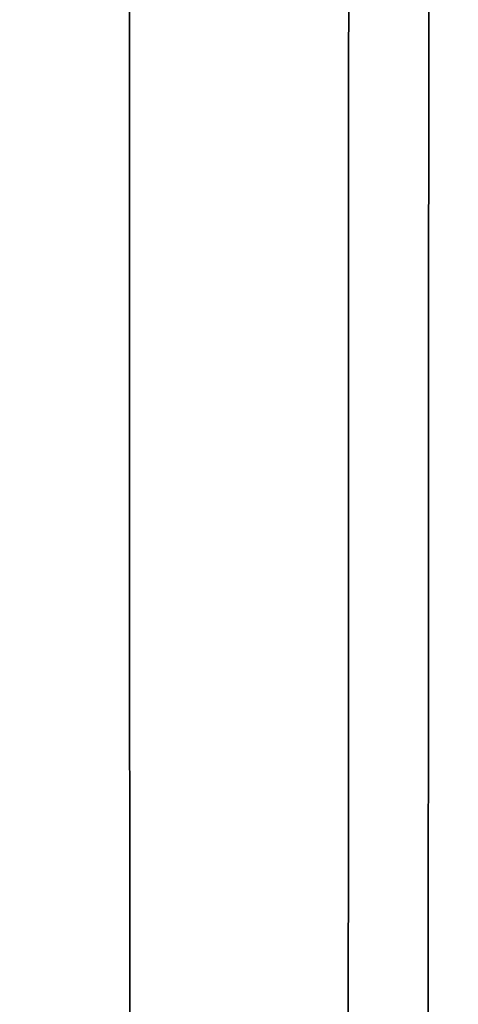
# Model space of a CAD drawing. Extents: x 3 to 800, y -800 to 0.
# Drawn here: x 290 to 318, y -187 to -124 of the extents above; entities that cross this region are included whole.
import ezdxf

# ---------------------------------------------------------------- set-up
doc = ezdxf.new("R2010")
doc.units = 0
doc.layers.add('CHROME1', color=9, linetype='CONTINUOUS')

msp = doc.modelspace()

# ---------------------------------------------------------------- linework, layer by layer
at = {"layer": 'CHROME1'}
for points, invisible_edges in [([(290.292, -115.78, 1857.417), (292.17, -122.396, 1855.218), (292.174, -128.554, 1861.299), (290.296, -122.236, 1864.194)], 15), ([(318.327, -115.78, 1857.417), (316.449, -122.396, 1855.218), (316.446, -128.554, 1861.299), (318.323, -122.236, 1864.194)], 15), ([(292.174, -115.917, 1867.09), (290.296, -122.236, 1864.194), (290.301, -129.391, 1870.23), (292.178, -123.447, 1873.791)], 15), ([(316.446, -115.917, 1867.09), (318.323, -122.236, 1864.194), (318.318, -129.391, 1870.23), (316.442, -123.447, 1873.791)], 7), ([(292.168, -116.933, 1848.5), (297.299, -121.941, 1847.371), (297.301, -127.252, 1853.545), (292.17, -122.396, 1855.218)], 15), ([(316.452, -116.933, 1848.5), (311.32, -121.941, 1847.371), (311.318, -127.252, 1853.545), (316.449, -122.396, 1855.218)], 13), ([(304.31, -117.444, 1877.533), (297.305, -119.067, 1876.485), (297.308, -127.601, 1882.794), (304.31, -126.088, 1884.016)], 13), ([(304.31, -117.444, 1877.533), (311.314, -119.067, 1876.485), (311.311, -127.601, 1882.794), (304.31, -126.088, 1884.016)], 15), ([(297.305, -119.067, 1876.485), (292.178, -123.447, 1873.791), (292.182, -131.663, 1879.637), (297.308, -127.601, 1882.794)], 7), ([(311.314, -119.067, 1876.485), (316.442, -123.447, 1873.791), (316.437, -131.663, 1879.637), (311.311, -127.601, 1882.794)], 13), ([(297.299, -121.941, 1847.371), (304.31, -123.778, 1846.926), (304.31, -129.038, 1852.887), (297.301, -127.252, 1853.545)], 15), ([(311.32, -121.941, 1847.371), (304.31, -123.778, 1846.926), (304.31, -129.038, 1852.887), (311.318, -127.252, 1853.545)], 7), ([(290.296, -122.236, 1864.194), (292.174, -128.554, 1861.299), (292.178, -135.334, 1866.669), (290.301, -129.391, 1870.23)], 15), ([(292.17, -122.396, 1855.218), (297.301, -127.252, 1853.545), (297.303, -133.2, 1859.101), (292.174, -128.554, 1861.299)], 15), ([(316.449, -122.396, 1855.218), (311.318, -127.252, 1853.545), (311.316, -133.2, 1859.101), (316.446, -128.554, 1861.299)], 13), ([(318.323, -122.236, 1864.194), (316.446, -128.554, 1861.299), (316.442, -135.334, 1866.669), (318.318, -129.391, 1870.23)], 15), ([(292.178, -123.447, 1873.791), (290.301, -129.391, 1870.23), (290.306, -137.16, 1875.452), (292.182, -131.663, 1879.637)], 15), ([(316.442, -123.447, 1873.791), (318.318, -129.391, 1870.23), (318.313, -137.16, 1875.452), (316.437, -131.663, 1879.637)], 7), ([(304.31, -126.088, 1884.016), (297.308, -127.601, 1882.794), (297.311, -136.772, 1888.14), (304.31, -135.387, 1889.52)], 13), ([(304.31, -126.088, 1884.016), (311.311, -127.601, 1882.794), (311.308, -136.772, 1888.14), (304.31, -135.387, 1889.52)], 15), ([(297.308, -127.601, 1882.794), (292.182, -131.663, 1879.637), (292.187, -140.467, 1884.558), (297.311, -136.772, 1888.14)], 7), ([(297.301, -127.252, 1853.545), (304.31, -129.038, 1852.887), (304.31, -134.914, 1858.242), (297.303, -133.2, 1859.101)], 15), ([(311.318, -127.252, 1853.545), (304.31, -129.038, 1852.887), (304.31, -134.914, 1858.242), (311.316, -133.2, 1859.101)], 7), ([(311.311, -127.601, 1882.794), (316.437, -131.663, 1879.637), (316.432, -140.467, 1884.558), (311.308, -136.772, 1888.14)], 13), ([(292.174, -128.554, 1861.299), (297.303, -133.2, 1859.101), (297.305, -139.714, 1863.975), (292.178, -135.334, 1866.669)], 15), ([(316.446, -128.554, 1861.299), (311.316, -133.2, 1859.101), (311.314, -139.714, 1863.975), (316.442, -135.334, 1866.669)], 13), ([(290.301, -129.391, 1870.23), (292.178, -135.334, 1866.669), (292.182, -142.657, 1871.266), (290.306, -137.16, 1875.452)], 15), ([(318.318, -129.391, 1870.23), (316.442, -135.334, 1866.669), (316.437, -142.657, 1871.266), (318.313, -137.16, 1875.452)], 15), ([(292.182, -131.663, 1879.637), (290.306, -137.16, 1875.452), (290.312, -145.451, 1879.797), (292.187, -140.467, 1884.558)], 15), ([(316.437, -131.663, 1879.637), (318.313, -137.16, 1875.452), (318.307, -145.451, 1879.797), (316.432, -140.467, 1884.558)], 7), ([(297.303, -133.2, 1859.101), (304.31, -134.914, 1858.242), (304.31, -141.337, 1862.927), (297.305, -139.714, 1863.975)], 15), ([(311.316, -133.2, 1859.101), (304.31, -134.914, 1858.242), (304.31, -141.337, 1862.927), (311.314, -139.714, 1863.975)], 7), ([(292.178, -135.334, 1866.669), (297.305, -139.714, 1863.975), (297.308, -146.718, 1868.109), (292.182, -142.657, 1871.266)], 15), ([(304.31, -135.387, 1889.52), (297.311, -136.772, 1888.14), (297.314, -146.47, 1892.459), (304.31, -145.229, 1893.978)], 13), ([(304.31, -135.387, 1889.52), (311.308, -136.772, 1888.14), (311.305, -146.47, 1892.459), (304.31, -145.229, 1893.978)], 15), ([(316.442, -135.334, 1866.669), (311.314, -139.714, 1863.975), (311.311, -146.718, 1868.109), (316.437, -142.657, 1871.266)], 13), ([(290.306, -137.16, 1875.452), (292.182, -142.657, 1871.266), (292.187, -150.435, 1875.036), (290.312, -145.451, 1879.797)], 15), ([(297.311, -136.772, 1888.14), (292.187, -140.467, 1884.558), (292.193, -149.754, 1888.496), (297.314, -146.47, 1892.459)], 7), ([(311.308, -136.772, 1888.14), (316.432, -140.467, 1884.558), (316.427, -149.754, 1888.496), (311.305, -146.47, 1892.459)], 13), ([(318.313, -137.16, 1875.452), (316.437, -142.657, 1871.266), (316.432, -150.435, 1875.036), (318.307, -145.451, 1879.797)], 15), ([(297.305, -139.714, 1863.975), (304.31, -141.337, 1862.927), (304.31, -148.231, 1866.887), (297.308, -146.718, 1868.109)], 15), ([(311.314, -139.714, 1863.975), (304.31, -141.337, 1862.927), (304.31, -148.231, 1866.887), (311.311, -146.718, 1868.109)], 7), ([(292.187, -140.467, 1884.558), (290.312, -145.451, 1879.797), (290.318, -154.165, 1883.215), (292.193, -149.754, 1888.496)], 15), ([(316.432, -140.467, 1884.558), (318.307, -145.451, 1879.797), (318.301, -154.165, 1883.215), (316.427, -149.754, 1888.496)], 7), ([(292.182, -142.657, 1871.266), (297.308, -146.718, 1868.109), (297.311, -154.13, 1871.454), (292.187, -150.435, 1875.036)], 15), ([(316.437, -142.657, 1871.266), (311.311, -146.718, 1868.109), (311.308, -154.13, 1871.454), (316.432, -150.435, 1875.036)], 13), ([(304.31, -145.229, 1893.978), (297.314, -146.47, 1892.459), (297.317, -156.579, 1895.7), (304.31, -155.498, 1897.338)], 13), ([(304.31, -145.229, 1893.978), (311.305, -146.47, 1892.459), (311.302, -156.579, 1895.7), (304.31, -155.498, 1897.338)], 15), ([(290.312, -145.451, 1879.797), (292.187, -150.435, 1875.036), (292.193, -158.577, 1877.934), (290.318, -154.165, 1883.215)], 15), ([(318.307, -145.451, 1879.797), (316.432, -150.435, 1875.036), (316.427, -158.577, 1877.934), (318.301, -154.165, 1883.215)], 15), ([(297.314, -146.47, 1892.459), (292.193, -149.754, 1888.496), (292.198, -159.413, 1891.404), (297.317, -156.579, 1895.7)], 7), ([(311.305, -146.47, 1892.459), (316.427, -149.754, 1888.496), (316.421, -159.413, 1891.404), (311.302, -156.579, 1895.7)], 13), ([(297.308, -146.718, 1868.109), (304.31, -148.231, 1866.887), (304.31, -155.515, 1870.075), (297.311, -154.13, 1871.454)], 15), ([(311.311, -146.718, 1868.109), (304.31, -148.231, 1866.887), (304.31, -155.515, 1870.075), (311.308, -154.13, 1871.454)], 7), ([(292.193, -149.754, 1888.496), (290.318, -154.165, 1883.215), (290.325, -163.2, 1885.665), (292.198, -159.413, 1891.404)], 15), ([(316.427, -149.754, 1888.496), (318.301, -154.165, 1883.215), (318.295, -163.2, 1885.665), (316.421, -159.413, 1891.404)], 7), ([(292.187, -150.435, 1875.036), (297.311, -154.13, 1871.454), (297.314, -161.861, 1873.971), (292.193, -158.577, 1877.934)], 15), ([(316.432, -150.435, 1875.036), (311.308, -154.13, 1871.454), (311.305, -161.861, 1873.971), (316.427, -158.577, 1877.934)], 13), ([(290.318, -154.165, 1883.215), (292.193, -158.577, 1877.934), (292.198, -166.987, 1879.926), (290.325, -163.2, 1885.665)], 15), ([(297.311, -154.13, 1871.454), (304.31, -155.515, 1870.075), (304.31, -163.101, 1872.452), (297.314, -161.861, 1873.971)], 15), ([(311.308, -154.13, 1871.454), (304.31, -155.515, 1870.075), (304.31, -163.101, 1872.452), (311.305, -161.861, 1873.971)], 7), ([(318.301, -154.165, 1883.215), (316.427, -158.577, 1877.934), (316.421, -166.987, 1879.926), (318.295, -163.2, 1885.665)], 15), ([(304.31, -155.498, 1897.338), (297.317, -156.579, 1895.7), (297.32, -166.979, 1897.823), (304.31, -166.073, 1899.56)], 13), ([(304.31, -155.498, 1897.338), (311.302, -156.579, 1895.7), (311.299, -166.979, 1897.823), (304.31, -166.073, 1899.56)], 15), ([(297.317, -156.579, 1895.7), (292.198, -159.413, 1891.404), (292.204, -169.329, 1893.247), (297.32, -166.979, 1897.823)], 7), ([(311.302, -156.579, 1895.7), (316.421, -159.413, 1891.404), (316.416, -169.329, 1893.247), (311.299, -166.979, 1897.823)], 13), ([(292.193, -158.577, 1877.934), (297.314, -161.861, 1873.971), (297.317, -169.82, 1875.63), (292.198, -166.987, 1879.926)], 15), ([(316.427, -158.577, 1877.934), (311.305, -161.861, 1873.971), (311.302, -169.82, 1875.63), (316.421, -166.987, 1879.926)], 13), ([(292.198, -159.413, 1891.404), (290.325, -163.2, 1885.665), (290.331, -172.447, 1887.118), (292.204, -169.329, 1893.247)], 15), ([(316.421, -159.413, 1891.404), (318.295, -163.2, 1885.665), (318.288, -172.447, 1887.118), (316.416, -169.329, 1893.247)], 7), ([(297.314, -161.861, 1873.971), (304.31, -163.101, 1872.452), (304.31, -170.901, 1873.992), (297.317, -169.82, 1875.63)], 15), ([(311.305, -161.861, 1873.971), (304.31, -163.101, 1872.452), (304.31, -170.901, 1873.992), (311.302, -169.82, 1875.63)], 7), ([(290.325, -163.2, 1885.665), (292.198, -166.987, 1879.926), (292.204, -175.565, 1880.988), (290.331, -172.447, 1887.118)], 15), ([(318.295, -163.2, 1885.665), (316.421, -166.987, 1879.926), (316.416, -175.565, 1880.988), (318.288, -172.447, 1887.118)], 15), ([(304.31, -166.073, 1899.56), (297.32, -166.979, 1897.823), (297.323, -177.547, 1898.803), (304.31, -176.826, 1900.618)], 13), ([(304.31, -166.073, 1899.56), (311.299, -166.979, 1897.823), (311.296, -177.547, 1898.803), (304.31, -176.826, 1900.618)], 15), ([(292.198, -166.987, 1879.926), (297.317, -169.82, 1875.63), (297.32, -177.915, 1876.412), (292.204, -175.565, 1880.988)], 15), ([(297.32, -166.979, 1897.823), (292.204, -169.329, 1893.247), (292.209, -179.384, 1894.002), (297.323, -177.547, 1898.803)], 7), ([(311.299, -166.979, 1897.823), (316.416, -169.329, 1893.247), (316.41, -179.384, 1894.002), (311.296, -177.547, 1898.803)], 13), ([(316.421, -166.987, 1879.926), (311.302, -169.82, 1875.63), (311.299, -177.915, 1876.412), (316.416, -175.565, 1880.988)], 13), ([(292.204, -169.329, 1893.247), (290.331, -172.447, 1887.118), (290.337, -181.798, 1887.556), (292.209, -179.384, 1894.002)], 15), ([(297.317, -169.82, 1875.63), (304.31, -170.901, 1873.992), (304.31, -178.822, 1874.675), (297.32, -177.915, 1876.412)], 15), ([(311.302, -169.82, 1875.63), (304.31, -170.901, 1873.992), (304.31, -178.822, 1874.675), (311.299, -177.915, 1876.412)], 7), ([(316.416, -169.329, 1893.247), (318.288, -172.447, 1887.118), (318.282, -181.798, 1887.556), (316.41, -179.384, 1894.002)], 7), ([(290.331, -172.447, 1887.118), (292.204, -175.565, 1880.988), (292.209, -184.212, 1881.109), (290.337, -181.798, 1887.556)], 15), ([(318.288, -172.447, 1887.118), (316.416, -175.565, 1880.988), (316.41, -184.212, 1881.109), (318.282, -181.798, 1887.556)], 15), ([(292.204, -175.565, 1880.988), (297.32, -177.915, 1876.412), (297.323, -186.049, 1876.308), (292.209, -184.212, 1881.109)], 15), ([(316.416, -175.565, 1880.988), (311.299, -177.915, 1876.412), (311.296, -186.049, 1876.308), (316.41, -184.212, 1881.109)], 13), ([(304.31, -176.826, 1900.618), (297.323, -177.547, 1898.803), (297.326, -188.157, 1898.629), (304.31, -187.63, 1900.498)], 13), ([(304.31, -176.826, 1900.618), (311.296, -177.547, 1898.803), (311.293, -188.157, 1898.629), (304.31, -187.63, 1900.498)], 15), ([(297.323, -177.547, 1898.803), (292.209, -179.384, 1894.002), (292.214, -189.459, 1893.662), (297.326, -188.157, 1898.629)], 7), ([(297.32, -177.915, 1876.412), (304.31, -178.822, 1874.675), (304.31, -186.77, 1874.494), (297.323, -186.049, 1876.308)], 15), ([(311.299, -177.915, 1876.412), (304.31, -178.822, 1874.675), (304.31, -186.77, 1874.494), (311.296, -186.049, 1876.308)], 7), ([(311.296, -177.547, 1898.803), (316.41, -179.384, 1894.002), (316.405, -189.459, 1893.662), (311.293, -188.157, 1898.629)], 13), ([(292.209, -179.384, 1894.002), (290.337, -181.798, 1887.556), (290.343, -191.141, 1886.974), (292.214, -189.459, 1893.662)], 15), ([(316.41, -179.384, 1894.002), (318.282, -181.798, 1887.556), (318.276, -191.141, 1886.974), (316.405, -189.459, 1893.662)], 7), ([(290.337, -181.798, 1887.556), (292.209, -184.212, 1881.109), (292.214, -192.823, 1880.287), (290.343, -191.141, 1886.974)], 15), ([(318.282, -181.798, 1887.556), (316.41, -184.212, 1881.109), (316.405, -192.823, 1880.287), (318.276, -191.141, 1886.974)], 15), ([(292.209, -184.212, 1881.109), (297.323, -186.049, 1876.308), (297.326, -194.125, 1875.319), (292.214, -192.823, 1880.287)], 15), ([(316.41, -184.212, 1881.109), (311.296, -186.049, 1876.308), (311.293, -194.125, 1875.319), (316.405, -192.823, 1880.287)], 13), ([(297.323, -186.049, 1876.308), (304.31, -186.77, 1874.494), (304.31, -194.652, 1873.45), (297.326, -194.125, 1875.319)], 15), ([(311.296, -186.049, 1876.308), (304.31, -186.77, 1874.494), (304.31, -194.652, 1873.45), (311.293, -194.125, 1875.319)], 7)]:
    msp.add_3dface(points, dxfattribs=dict(at, invisible_edges=invisible_edges))

doc.saveas('drawing.dxf')
